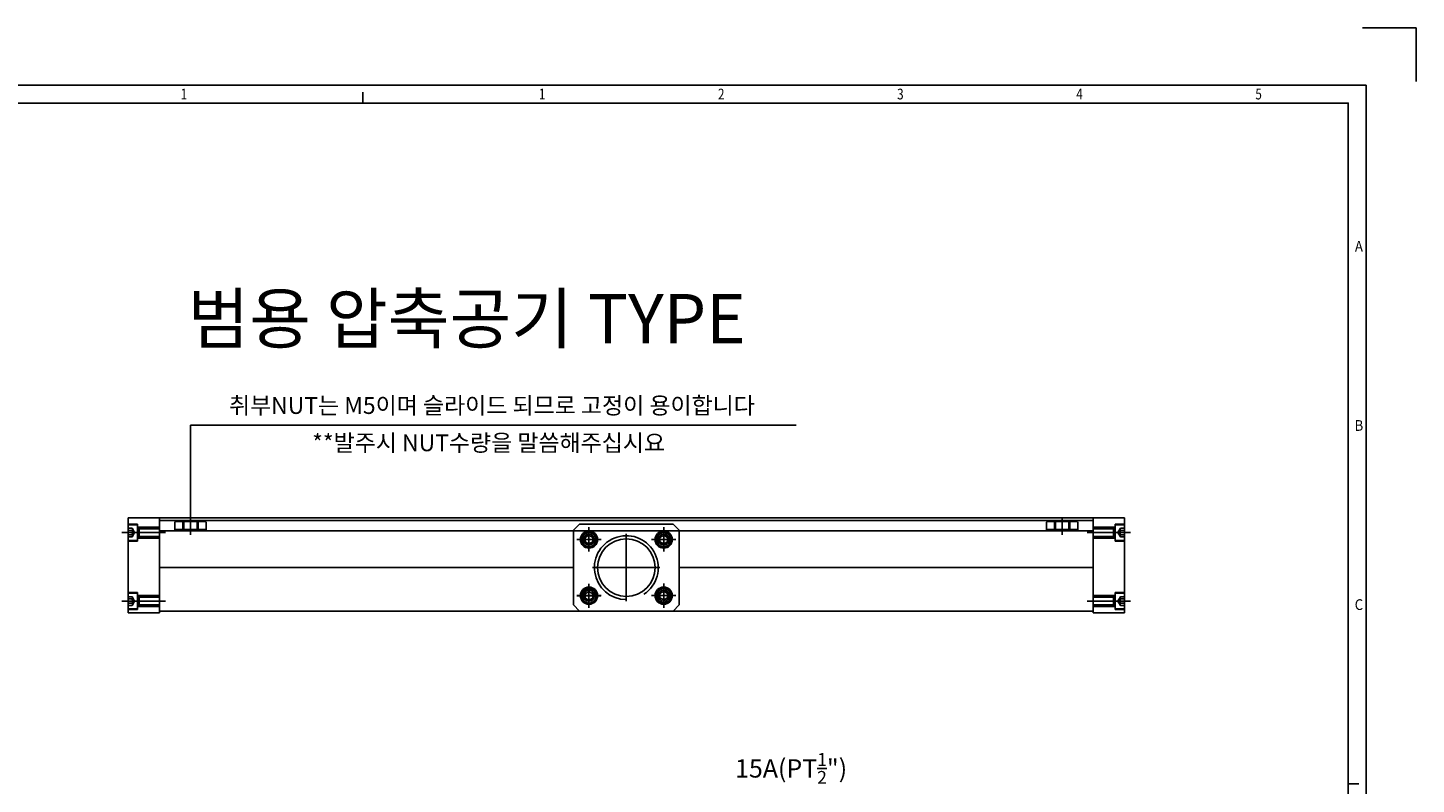
# Model space of a CAD drawing. Extents: x 490737 to 491420, y 245487 to 245970.
# Drawn here: x 490974 to 491420, y 245727 to 245970 of the extents above; entities that cross this region are included whole.
import ezdxf
from ezdxf.enums import TextEntityAlignment as Align
from ezdxf.lldxf.tags import DXFTag

# ---------------------------------------------------------------- set-up
doc = ezdxf.new("R2010")
doc.units = 0
doc.header["$LTSCALE"] = 30
doc.header["$MEASUREMENT"] = 0
for name, pattern in [('CEN', [29, 20, -3, 3, -3]), ('CENTER', [30, 25, -2, 1, -2]), ('HIDDEN', [0.375, 0.25, -0.125]), ('PHANTOM', [2.5, 1.25, -0.25, 0.25, -0.25, 0.25, -0.25])]:
    doc.linetypes.add(name, pattern=pattern)
doc.layers.get('0').update_dxf_attribs({"linetype": 'CONTINUOUS'})
for name, color, linetype in [('CL', 1, 'CENTER'), ('FL', 3, 'CONTINUOUS'), ('HL', 2, 'HIDDEN')]:
    doc.layers.add(name, color=color, linetype=linetype)
doc.styles.add('H', font='txt.shx')
doc.styles.add('ROMANS', font='ROMANS.SHX')
doc.styles.add('STYLE', font='simple', dxfattribs={"width": 0.9, "bigfont": 'KORfast'})
tags = doc.linetypes.add('HIDDEN2', pattern=[0.1875, 0.125, -0.0625]).pattern_tags.tags
tags[6:7] = [DXFTag(74, 4), DXFTag(75, 0), DXFTag(340, '0'), DXFTag(46, 0.0), DXFTag(50, 0.0), DXFTag(44, 0.0), DXFTag(45, 0.0)]
tags[4:5] = [DXFTag(74, 4), DXFTag(75, 0), DXFTag(340, '0'), DXFTag(46, 0.0), DXFTag(50, 0.0), DXFTag(44, 0.0), DXFTag(45, 0.0)]

# ---------------------------------------------------------------- blocks, each defined once
blk = doc.blocks.new('A$C4A107063')
at = {"color": 6}
for p, q in [((5, 0), (5, 5.31)), ((0, 1.33), (0, 4.03)), ((10, 4.03), (0, 4.03)), ((10, 3.53), (0, 3.53)), ((9.7, 1.03), (0.3, 1.03)), ((2.5, 1.03), (2.5, 4.03)), ((2.9, 1.03), (2.9, 4.03)), ((7.1, 1.03), (7.1, 4.03)), ((7.5, 1.03), (7.5, 4.03)), ((10, 1.33), (10, 4.03))]:
    blk.add_line(p, q, dxfattribs=at)
for centre, start, end in [((0.3, 1.33), 180, 270), ((9.7, 1.33), 270, 0)]:
    blk.add_arc(centre, 0.3, start, end, dxfattribs=at)
blk = doc.blocks.new('A$C2D764DE6')
at = {"color": 6, "linetype": 'PHANTOM'}
for p, q in [((0.84, 4.8), (0.84, 0.2)), ((3.84, 5), (1.04, 5)), ((3.84, 0), (3.84, 5)), ((1.04, 0), (3.84, 0)), ((3.84, 1), (3.84, 4)), ((3.84, 4), (10.84, 4)), ((10.84, 1), (3.84, 1)), ((4.31, 4), (4.31, 1))]:
    blk.add_line(p, q, dxfattribs=at)
for centre, start, end in [((1.04, 4.8), 90, 180), ((1.04, 0.2), 180, 270)]:
    blk.add_arc(centre, 0.2, start, end, dxfattribs=at)
at = {"layer": 'CL', "color": 6, "linetype": 'PHANTOM'}
blk.add_line((0, 2.5), (11.84, 2.5), dxfattribs=at)
at = {"layer": 'FL', "color": 6, "linetype": 'PHANTOM'}
for p, q in [((4.31, 3.73), (3.84, 4)), ((4.31, 1.27), (3.84, 1)), ((10.84, 3.73), (4.31, 3.73)), ((10.84, 1.27), (4.31, 1.27))]:
    blk.add_line(p, q, dxfattribs=at)
at = {"layer": 'HL', "color": 6, "linetype": 'PHANTOM'}
for p, q in [((0.84, 3.89), (2.1, 3.89)), ((0.84, 3.19), (2.1, 3.19)), ((0.84, 1.81), (2.1, 1.81)), ((2.1, 1.11), (0.84, 1.11)), ((2.1, 3.89), (2.9, 2.5)), ((2.9, 2.5), (2.1, 1.11))]:
    blk.add_line(p, q, dxfattribs=at)
for centre, radius, start, end in [((1.59, 3.54), 0.613, 325.61, 34.39), ((-0.2, 2.5), 2.4, 343.2199, 16.7801), ((1.59, 1.46), 0.613, 325.61, 34.39)]:
    blk.add_arc(centre, radius, start, end, dxfattribs=at)
blk = doc.blocks.new('A$C2BAA0285')
at = {"color": 0}
for p, q in [((2, 28), (0, 26)), ((32, 28), (2, 28)), ((32, 28), (34, 26)), ((0, 26), (0, 2)), ((34, 26), (34, 2)), ((0, 2), (2, 0)), ((34, 2), (32, 0)), ((2, 0), (32, 0))]:
    blk.add_line(p, q, dxfattribs=at)
at = {"color": 1, "linetype": 'CEN'}
for p, q in [((5, 19.21), (5, 26.95)), ((29, 19.21), (29, 26.95)), ((8.87, 23), (1.13, 23)), ((17, 24.81), (17, 3.19)), ((25.13, 23), (32.87, 23)), ((6.19, 14), (27.81, 14)), ((8.87, 5), (1.13, 5)), ((5, 8.79), (5, 1.05)), ((25.13, 5), (32.87, 5)), ((29, 8.79), (29, 1.05))]:
    blk.add_line(p, q, dxfattribs=at)
at = {"color": 0}
for centre, radius in [((5, 23), 2.75), ((5, 23), 1.75), ((17, 14), 9.25), ((29, 23), 2.75), ((29, 23), 1.75), ((5, 5), 2.75), ((5, 5), 1.75), ((29, 5), 2.75), ((29, 5), 1.75)]:
    blk.add_circle(centre, radius, dxfattribs=at)
at = {"color": 3, "linetype": 'ByBlock'}
blk.add_arc((17, 14), 10.25, 303.6544, 270, dxfattribs=at)
blk = doc.blocks.new('A$C08FF706C')
at = {"color": 6}
for p, q in [((3.86, 5.25), (2.66, 4.55)), ((2.66, 4.55), (2.66, 3.17)), ((5.06, 4.55), (3.86, 5.25)), ((5.06, 3.17), (5.06, 4.55)), ((2.66, 3.17), (3.86, 2.47)), ((3.86, 2.47), (5.06, 3.17))]:
    blk.add_line(p, q, dxfattribs=at)
for radius in [2.5, 2.3]:
    blk.add_circle((3.86, 3.86), radius, dxfattribs=at)
at = {"layer": 'CL', "color": 1, "linetype": 'CEN'}
for p, q in [((3.86, 7.72), (3.86, 0)), ((0, 3.86), (7.72, 3.86))]:
    blk.add_line(p, q, dxfattribs=at)
blk = doc.blocks.new('G$C51D5AD3D')
at = {"color": 0}
for p, q in [((2, 30.5), (2, 0)), ((12, 30.5), (2, 30.5)), ((12, 30.5), (12, 0)), ((12, 0), (2, 0))]:
    blk.add_line(p, q, dxfattribs=at)
at = {"color": 3}
for p, q in [((9, 27.5), (2, 27.5)), ((9, 23), (9, 28.5)), ((12, 28.5), (9, 28.5)), ((9, 24), (2, 24)), ((12, 23), (9, 23)), ((9, 5.5), (2, 5.5)), ((9, 6.5), (9, 1)), ((12, 6.5), (9, 6.5)), ((9, 2), (2, 2)), ((12, 1), (9, 1))]:
    blk.add_line(p, q, dxfattribs=at)
at = {"color": 1, "linetype": 'CEN'}
for p, q in [((14, 25.75), (0, 25.75)), ((14, 3.75), (0, 3.75))]:
    blk.add_line(p, q, dxfattribs=at)

msp = doc.modelspace()

# ---------------------------------------------------------------- linework, layer by layer
at = {"color": 7, "linetype": 'Continuous'}
for p, q in [((491403.11, 245969.84), (491420.37, 245969.84)), ((491420.37, 245969.84), (491420.37, 245952.58)), ((490759.82, 245951.43), (491404.26, 245951.43)), ((491082.04, 245945.67), (491082.04, 245949.12)), ((491404.26, 245951.43), (491404.26, 245502.62)), ((491398.51, 245727.02), (491401.96, 245727.02))]:
    msp.add_line(p, q, dxfattribs=at)
at = {"color": 0}
for p, q in [((491026.63, 245811.09), (491026.63, 245842.21)), ((491026.63, 245842.21), (491221.2, 245842.21)), ((491316.63, 245812.44), (491016.63, 245812.44)), ((491016.63, 245782.44), (491016.63, 245812.44)), ((491316.63, 245812.44), (491316.63, 245782.44)), ((491149.63, 245796.44), (491016.63, 245796.44)), ((491316.63, 245796.44), (491183.63, 245796.44)), ((491316.63, 245782.44), (491016.63, 245782.44))]:
    msp.add_line(p, q, dxfattribs=at)
at = {"color": 3, "linetype": 'HIDDEN2'}
for p, q in [((491316.63, 245811.54), (491016.63, 245811.54)), ((491316.63, 245808.24), (491016.63, 245808.24))]:
    msp.add_line(p, q, dxfattribs=at)
at = {"color": 7, "linetype": 'Continuous'}
msp.add_lwpolyline([(491398.51, 245508.37), (491398.51, 245945.67), (490765.57, 245945.67), (490765.57, 245508.37)], close=True, dxfattribs=at)

# ---------------------------------------------------------------- block references
at = {"color": 0, "xscale": -1}
msp.add_blockref('G$C51D5AD3D', (491018.63, 245781.94), dxfattribs=at)
at = {"color": 0, "xscale": -1, "rotation": 180}
for name, p in [('A$C2D764DE6', (491005.79, 245810.19)), ('A$C4A107063', (491021.63, 245812.27)), ('A$C2D764DE6', (491005.79, 245788.19))]:
    msp.add_blockref(name, p, dxfattribs=at)
at = {"color": 0}
for name, p in [('A$C2BAA0285', (491149.63, 245782.44)), ('G$C51D5AD3D', (491314.63, 245781.94)), ('A$C08FF706C', (491150.77, 245801.58)), ('A$C08FF706C', (491174.77, 245801.58)), ('A$C08FF706C', (491150.77, 245783.5)), ('A$C08FF706C', (491174.77, 245783.58))]:
    msp.add_blockref(name, p, dxfattribs=at)
at = {"color": 0, "rotation": 180}
for name, p in [('A$C4A107063', (491311.63, 245812.27)), ('A$C2D764DE6', (491327.47, 245810.19)), ('A$C2D764DE6', (491327.47, 245788.19))]:
    msp.add_blockref(name, p, dxfattribs=at)

# ---------------------------------------------------------------- texts
at = {"color": 7, "linetype": 'Continuous', "style": 'STYLE'}
for s, width, p in [('1', 0.8, (491024.5, 245948.55)), ('1', 0.8, (491139.58, 245948.55)), ('2', 0.8, (491197.12, 245948.55)), ('3', 0.8, (491254.66, 245948.55)), ('4', 0.8, (491312.2, 245948.55)), ('5', 0.8, (491369.74, 245948.55)), ('A', 0.9, (491401.96, 245899.64)), ('B', 0.9, (491401.96, 245842.1)), ('C', 0.9, (491401.96, 245784.56))]:
    msp.add_text(s, height=3.45, dxfattribs=dict(at, width=width)).set_placement(p, align=Align.MIDDLE_CENTER)
at = {"color": 0, "insert": (491025.69, 245884.33), "char_height": 15.7952, "width": 469.688, "attachment_point": 1, "style": 'H'}
msp.add_mtext('{\\fExpo M|b0|i0|c129|p18;범용 압축공기 TYPE}', dxfattribs=at)
at = {"color": 7, "attachment_point": 5, "style": 'ROMANS'}
for s, insert, char_height in [('\\A1;{\\fGulim|b0|i0|c129|p50;취부}NUT{\\fGulim|b0|i0|c129|p50;는 M5이며 슬라이드 되므로 고정이 용이합니다}', (491123.46, 245848.51), 5.4), ('\\A1;{\\fGulim|b0|i0|c129|p50;**발주시 NUT수량을 말씀해주십시요}', (491122.4, 245836.53), 5.4), ('\\A1;15A(PT{\\H0.7x;\\S1/2;}")', (491219.57, 245731.95), 5.88)]:
    msp.add_mtext(s, dxfattribs=dict(at, insert=insert, char_height=char_height))

doc.saveas('drawing.dxf')
